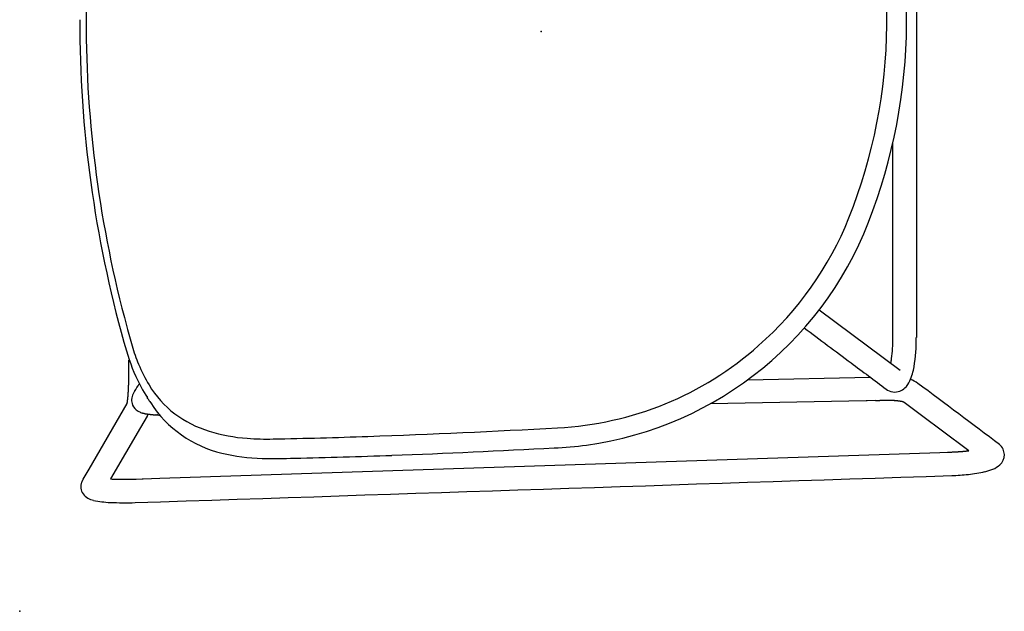
# Model space of a CAD drawing. Units: inches. Extents: x 0 to 506, y -17 to 375.
# Drawn here: x 449 to 469, y 332 to 344 of the extents above; entities that cross this region are included whole.
import ezdxf

# ---------------------------------------------------------------- set-up
doc = ezdxf.new("R2010")
doc.units = ezdxf.units.IN
doc.header["$MEASUREMENT"] = 0
doc.layers.add('SEAT', color=5, linetype='Continuous')
doc.layers.add('STRUCTURE', color=7, linetype='Continuous')

# ---------------------------------------------------------------- blocks, each defined once
blk = doc.blocks.new('xgnbr_60_0p')
at = {"layer": 'STRUCTURE'}
blk.add_point((29.94, 0), dxfattribs=at)
blk = doc.blocks.new('3AAS38H01_0P')
at = {"layer": 'SEAT'}
for p, q in [((7.669, 8.985), (-8.018, 8.465)), ((8.002, 8.996), (7.669, 8.985)), ((8.025, 8.997), (8.002, 8.996)), ((8.143, 9.001), (8.025, 8.997)), ((8.059, 7.966), (8.659, 8.997)), ((8.18, 9.002), (8.143, 9.001)), ((8.188, 9.002), (8.18, 9.002)), ((8.195, 9.002), (8.188, 9.002)), ((8.202, 9.003), (8.195, 9.002)), ((8.225, 9.003), (8.218, 9.003)), ((8.218, 9.003), (8.218, 9.003)), ((8.225, 9.003), (8.225, 9.003)), ((8.232, 9.004), (8.232, 9.004)), ((8.24, 9.004), (8.239, 9.004)), ((8.239, 9.004), (8.239, 9.004)), ((8.248, 9.004), (8.247, 9.004)), ((8.247, 9.004), (8.247, 9.004)), ((8.255, 9.004), (8.254, 9.004)), ((8.254, 9.004), (8.254, 9.004)), ((8.27, 9.004), (8.27, 9.004)), ((8.292, 9.005), (8.291, 9.005)), ((8.291, 9.005), (8.291, 9.005)), ((8.307, 9.005), (8.306, 9.005)), ((8.306, 9.005), (8.306, 9.005)), ((8.321, 9.005), (8.321, 9.005)), ((8.321, 9.005), (8.321, 9.005)), ((8.328, 9.005), (8.328, 9.005)), ((8.35, 9.006), (8.35, 9.006)), ((8.443, 9.005), (8.443, 9.005)), ((8.458, 9.005), (8.458, 9.005)), ((8.465, 9.005), (8.464, 9.005)), ((8.464, 9.005), (8.464, 9.005)), ((8.471, 9.005), (8.471, 9.005)), ((8.499, 9.004), (8.499, 9.004)), ((8.527, 9.004), (8.526, 9.004)), ((8.526, 9.004), (8.526, 9.004)), ((8.553, 9.003), (8.552, 9.003)), ((8.552, 9.003), (8.552, 9.003)), ((8.56, 9.003), (8.559, 9.003)), ((8.559, 9.003), (8.559, 9.003)), ((8.566, 9.003), (8.566, 9.003)), ((8.566, 9.003), (8.566, 9.003)), ((8.573, 9.002), (8.572, 9.002)), ((8.572, 9.002), (8.572, 9.002)), ((8.579, 9.002), (8.579, 9.002)), ((8.579, 9.002), (8.579, 9.002)), ((8.585, 9.002), (8.585, 9.002)), ((8.592, 9.001), (8.591, 9.001)), ((8.591, 9.001), (8.591, 9.001)), ((8.653, 8.998), (8.653, 8.998)), ((8.659, 8.998), (8.659, 8.998)), ((9.208, 9.001), (9.13, 8.867)), ((9.213, 9.01), (9.213, 9.01)), ((9.224, 9.03), (9.224, 9.03)), ((9.224, 9.029), (9.224, 9.029)), ((9.224, 9.029), (9.224, 9.029)), ((9.224, 9.029), (9.224, 9.029)), ((9.225, 9.032), (9.225, 9.032)), ((9.225, 9.032), (9.225, 9.032)), ((9.225, 9.031), (9.225, 9.031)), ((9.226, 9.033), (9.226, 9.033)), ((9.226, 9.033), (9.226, 9.033)), ((9.227, 9.035), (9.227, 9.035)), ((9.227, 9.035), (9.227, 9.035)), ((9.227, 9.034), (9.227, 9.034)), ((9.227, 9.034), (9.227, 9.034)), ((9.228, 9.036), (9.228, 9.036)), ((9.228, 9.036), (9.228, 9.036)), ((9.23, 9.04), (9.23, 9.04)), ((9.23, 9.04), (9.23, 9.04)), ((9.232, 9.045), (9.232, 9.045)), ((9.232, 9.045), (9.232, 9.045)), ((9.238, 9.058), (9.238, 9.058)), ((9.24, 9.062), (9.24, 9.062)), ((9.091, 8.801), (8.324, 7.482)), ((9.13, 8.867), (9.091, 8.801)), ((-8.601, 8.43), (-8.553, 8.395)), ((-8.589, 8.432), (-8.589, 8.432)), ((-8.582, 8.433), (-8.584, 8.433)), ((-8.584, 8.433), (-8.584, 8.433)), ((-8.575, 8.434), (-8.577, 8.433)), ((-8.577, 8.433), (-8.577, 8.433)), ((-8.569, 8.434), (-8.57, 8.434)), ((-8.57, 8.434), (-8.57, 8.434)), ((-8.563, 8.435), (-8.563, 8.435)), ((-8.553, 8.395), (-7.653, 7.723)), ((-8.548, 8.437), (-8.55, 8.436)), ((-8.55, 8.436), (-8.55, 8.436)), ((-8.542, 8.437), (-8.543, 8.437)), ((-8.543, 8.437), (-8.543, 8.437)), ((-8.535, 8.438), (-8.535, 8.438)), ((-8.528, 8.439), (-8.53, 8.439)), ((-8.53, 8.439), (-8.53, 8.439)), ((-8.521, 8.44), (-8.523, 8.439)), ((-8.523, 8.439), (-8.523, 8.439)), ((-8.514, 8.44), (-8.514, 8.44)), ((-8.507, 8.441), (-8.509, 8.441)), ((-8.509, 8.441), (-8.509, 8.441)), ((-8.5, 8.442), (-8.502, 8.441)), ((-8.502, 8.441), (-8.502, 8.441)), ((-8.486, 8.443), (-8.486, 8.443)), ((-8.458, 8.445), (-8.46, 8.445)), ((-8.46, 8.445), (-8.46, 8.445)), ((-8.451, 8.446), (-8.452, 8.446)), ((-8.452, 8.446), (-8.452, 8.446)), ((-8.422, 8.448), (-8.424, 8.448)), ((-8.424, 8.448), (-8.424, 8.448)), ((-8.415, 8.449), (-8.416, 8.449)), ((-8.416, 8.449), (-8.416, 8.449)), ((-8.407, 8.449), (-8.409, 8.449)), ((-8.409, 8.449), (-8.409, 8.449)), ((-8.386, 8.451), (-8.386, 8.451)), ((-8.378, 8.451), (-8.38, 8.451)), ((-8.38, 8.451), (-8.38, 8.451)), ((-8.364, 8.452), (-8.364, 8.452)), ((-8.356, 8.453), (-8.358, 8.453)), ((-8.358, 8.453), (-8.358, 8.453)), ((-8.342, 8.453), (-8.342, 8.453)), ((-8.32, 8.455), (-8.321, 8.455)), ((-8.321, 8.455), (-8.321, 8.455)), ((-8.314, 8.455), (-8.314, 8.455)), ((-8.297, 8.456), (-8.299, 8.456)), ((-8.299, 8.456), (-8.299, 8.456)), ((-8.283, 8.456), (-8.283, 8.456)), ((-8.196, 8.459), (-8.264, 8.457)), ((-8.264, 8.457), (-8.264, 8.457)), ((-8.174, 8.46), (-8.196, 8.459)), ((-8.018, 8.465), (-8.174, 8.46)), ((7.924, 7.734), (8.059, 7.966)), ((7.912, 7.714), (7.918, 7.724)), ((7.918, 7.724), (7.919, 7.725)), ((7.919, 7.725), (7.923, 7.733)), ((7.923, 7.733), (7.924, 7.734)), ((-7.653, 7.723), (-7.301, 7.46)), ((7.667, 7.713), (7.668, 7.713)), ((7.668, 7.713), (7.668, 7.713)), ((7.704, 7.711), (7.704, 7.711)), ((7.716, 7.711), (7.719, 7.711)), ((7.719, 7.711), (7.719, 7.711)), ((7.742, 7.709), (7.745, 7.709)), ((7.745, 7.709), (7.745, 7.709)), ((7.754, 7.709), (7.754, 7.709)), ((7.762, 7.708), (7.762, 7.708)), ((7.773, 7.708), (7.773, 7.708)), ((7.776, 7.707), (7.776, 7.707)), ((7.779, 7.707), (7.779, 7.707)), ((7.781, 7.707), (7.781, 7.707)), ((7.798, 7.706), (7.798, 7.706)), ((7.8, 7.706), (7.8, 7.706)), ((7.803, 7.705), (7.803, 7.705)), ((7.806, 7.705), (7.806, 7.705)), ((7.808, 7.705), (7.808, 7.705)), ((7.819, 7.704), (7.819, 7.704)), ((7.821, 7.704), (7.821, 7.704)), ((7.829, 7.703), (7.829, 7.703)), ((7.832, 7.703), (7.832, 7.703)), ((7.834, 7.703), (7.834, 7.703)), ((7.837, 7.702), (7.837, 7.702)), ((7.842, 7.702), (7.842, 7.702)), ((7.845, 7.702), (7.845, 7.702)), ((7.847, 7.701), (7.847, 7.701)), ((7.86, 7.7), (7.86, 7.7)), ((7.879, 7.698), (7.879, 7.698)), ((7.886, 7.697), (7.886, 7.697)), ((7.889, 7.697), (7.889, 7.697)), ((7.898, 7.695), (7.898, 7.695)), ((7.9, 7.695), (7.9, 7.695)), ((7.902, 7.695), (7.902, 7.695)), ((7.902, 7.695), (7.902, 7.695)), ((7.903, 7.697), (7.903, 7.697)), ((7.903, 7.697), (7.903, 7.697)), ((7.904, 7.7), (7.904, 7.7)), ((7.904, 7.699), (7.904, 7.699)), ((7.905, 7.7), (7.905, 7.7)), ((7.905, 7.694), (7.905, 7.694)), ((7.907, 7.704), (7.907, 7.705)), ((7.907, 7.705), (7.907, 7.705)), ((7.909, 7.694), (7.909, 7.694)), ((7.911, 7.712), (7.912, 7.714)), ((7.921, 7.692), (7.921, 7.692)), ((7.925, 7.691), (7.925, 7.691)), ((7.927, 7.691), (7.927, 7.691)), ((7.93, 7.691), (7.93, 7.691)), ((7.94, 7.689), (7.94, 7.689)), ((7.949, 7.687), (7.949, 7.687)), ((7.952, 7.687), (7.952, 7.687)), ((7.96, 7.685), (7.96, 7.685)), ((7.975, 7.682), (7.975, 7.682)), ((7.983, 7.68), (7.983, 7.68)), ((7.999, 7.676), (7.999, 7.676)), ((8.002, 7.676), (8.002, 7.676)), ((8.014, 7.672), (8.014, 7.672)), ((8.024, 7.669), (8.024, 7.669)), ((8.026, 7.669), (8.026, 7.669)), ((-7.301, 7.46), (-7.301, 7.46)), ((-7.297, 7.455), (-7.297, 7.455)), ((-7.296, 7.455), (-7.296, 7.455)), ((-7.296, 7.455), (-7.296, 7.455)), ((-7.295, 7.454), (-7.295, 7.454)), ((-7.295, 7.454), (-7.295, 7.454)), ((-7.295, 7.454), (-7.295, 7.454)), ((-7.295, 7.454), (-7.295, 7.454)), ((-7.294, 7.454), (-7.294, 7.454)), ((-7.294, 7.454), (-7.294, 7.454)), ((-7.293, 7.453), (-7.293, 7.453)), ((-7.293, 7.453), (-7.293, 7.453)), ((-7.292, 7.453), (-7.292, 7.453)), ((-7.292, 7.453), (-7.292, 7.453)), ((-7.292, 7.453), (-7.292, 7.453)), ((-7.291, 7.453), (-7.291, 7.453)), ((-7.291, 7.453), (-7.291, 7.453)), ((-7.289, 7.452), (-7.289, 7.452)), ((-7.288, 7.452), (-7.288, 7.452)), ((-7.288, 7.452), (-7.288, 7.452)), ((-7.287, 7.451), (-7.287, 7.451)), ((-7.287, 7.451), (-7.287, 7.451)), ((-7.284, 7.451), (-7.284, 7.451)), ((-7.283, 7.45), (-7.283, 7.45)), ((-7.28, 7.449), (-7.28, 7.449)), ((-7.278, 7.449), (-7.278, 7.449)), ((-7.273, 7.447), (-7.273, 7.447)), ((-7.273, 7.447), (-7.273, 7.447)), ((-7.269, 7.446), (-7.269, 7.446)), ((-7.269, 7.446), (-7.269, 7.446)), ((-7.266, 7.446), (-7.266, 7.446)), ((-7.266, 7.446), (-7.266, 7.446)), ((-7.263, 7.445), (-7.263, 7.445)), ((-7.26, 7.444), (-7.26, 7.444)), ((-7.26, 7.444), (-7.26, 7.444)), ((-7.257, 7.444), (-7.257, 7.444)), ((-7.254, 7.443), (-7.254, 7.443)), ((-7.254, 7.443), (-7.254, 7.443)), ((-7.252, 7.443), (-7.252, 7.443)), ((-7.252, 7.443), (-7.252, 7.443)), ((-7.247, 7.442), (-7.247, 7.442)), ((-7.247, 7.442), (-7.247, 7.442)), ((-7.244, 7.441), (-7.244, 7.441)), ((-7.24, 7.44), (-7.24, 7.44)), ((-7.24, 7.44), (-7.24, 7.44)), ((-7.236, 7.44), (-7.236, 7.44)), ((-7.236, 7.44), (-7.236, 7.44)), ((-7.229, 7.438), (-7.229, 7.438)), ((-7.227, 7.438), (-7.227, 7.438)), ((-7.225, 7.438), (-7.225, 7.438)), ((-7.223, 7.437), (-7.223, 7.437)), ((-7.221, 7.437), (-7.221, 7.437)), ((-7.219, 7.437), (-7.219, 7.437)), ((-7.216, 7.436), (-7.216, 7.436)), ((-7.214, 7.436), (-7.214, 7.436)), ((-7.212, 7.436), (-7.212, 7.436)), ((-7.204, 7.434), (-7.204, 7.434)), ((-7.199, 7.434), (-7.199, 7.434)), ((-7.188, 7.432), (-7.188, 7.432)), ((-7.173, 7.43), (-7.173, 7.43)), ((-7.159, 7.429), (-7.159, 7.429)), ((-7.156, 7.428), (-7.156, 7.428)), ((-7.151, 7.428), (-7.151, 7.428)), ((-7.148, 7.428), (-7.148, 7.428)), ((-7.146, 7.427), (-7.146, 7.427)), ((-7.143, 7.427), (-7.143, 7.427)), ((-7.14, 7.427), (-7.14, 7.427)), ((-7.138, 7.427), (-7.138, 7.427)), ((-7.132, 7.426), (-7.132, 7.426)), ((-7.13, 7.426), (-7.13, 7.426)), ((-7.127, 7.426), (-7.127, 7.426)), ((-7.124, 7.425), (-7.124, 7.425)), ((-7.121, 7.425), (-7.121, 7.425)), ((-7.116, 7.425), (-7.116, 7.425)), ((-7.113, 7.425), (-7.113, 7.425)), ((-7.11, 7.424), (-7.11, 7.424)), ((-7.107, 7.424), (-7.107, 7.424)), ((-7.105, 7.424), (-7.105, 7.424)), ((-7.099, 7.424), (-7.099, 7.424)), ((-7.096, 7.423), (-7.096, 7.423)), ((-7.093, 7.423), (-7.093, 7.423)), ((-7.09, 7.423), (-7.09, 7.423)), ((-7.088, 7.423), (-7.088, 7.423)), ((-7.085, 7.423), (-7.085, 7.423)), ((-7.079, 7.422), (-7.079, 7.422)), ((-7.076, 7.422), (-7.076, 7.422)), ((-7.073, 7.422), (-7.073, 7.422)), ((-7.07, 7.422), (-7.07, 7.422)), ((-7.067, 7.422), (-7.067, 7.422)), ((-7.064, 7.421), (-7.064, 7.421)), ((-7.058, 7.421), (-7.058, 7.421)), ((-7.055, 7.421), (-7.055, 7.421)), ((-7.052, 7.421), (-7.052, 7.421)), ((-7.049, 7.421), (-7.049, 7.421)), ((-7.046, 7.421), (-7.046, 7.421)), ((-7.039, 7.42), (-7.039, 7.42)), ((-7.036, 7.42), (-7.036, 7.42)), ((-7.033, 7.42), (-7.033, 7.42)), ((-7.03, 7.42), (-7.03, 7.42)), ((-7.027, 7.42), (-7.027, 7.42)), ((-7.021, 7.42), (-7.021, 7.42)), ((-7.017, 7.42), (-7.017, 7.42)), ((-7.011, 7.419), (-7.011, 7.419)), ((-7.008, 7.419), (-7.008, 7.419)), ((-6.998, 7.419), (-6.998, 7.419)), ((-6.992, 7.419), (-6.992, 7.419)), ((-6.989, 7.419), (-6.989, 7.419)), ((-6.985, 7.419), (-6.985, 7.419)), ((-6.982, 7.419), (-6.982, 7.419)), ((-6.979, 7.419), (-6.979, 7.419)), ((-6.972, 7.418), (-6.972, 7.418)), ((-6.969, 7.418), (-6.969, 7.418)), ((-6.966, 7.418), (-6.966, 7.418)), ((-6.962, 7.418), (-6.962, 7.418)), ((-6.959, 7.418), (-6.959, 7.418)), ((-6.956, 7.418), (-6.956, 7.418)), ((-6.949, 7.418), (-6.949, 7.418)), ((-6.946, 7.418), (-6.946, 7.418)), ((-6.942, 7.418), (-6.942, 7.418)), ((-6.939, 7.418), (-6.939, 7.418)), ((-6.935, 7.418), (-6.935, 7.418)), ((-6.932, 7.418), (-6.932, 7.418)), ((-6.929, 7.418), (-6.929, 7.418)), ((-6.915, 7.418), (-6.915, 7.418)), ((-6.911, 7.418), (-6.911, 7.418)), ((-6.898, 7.418), (-6.894, 7.418)), ((-6.894, 7.418), (-6.891, 7.418)), ((-6.891, 7.418), (-6.887, 7.418)), ((-6.887, 7.418), (-6.884, 7.418)), ((-6.884, 7.418), (-6.884, 7.418)), ((-6.856, 7.419), (-6.856, 7.419)), ((-6.842, 7.419), (-6.842, 7.419)), ((-6.823, 7.42), (-6.813, 7.42)), ((-6.813, 7.42), (-6.813, 7.42)), ((-6.728, 7.422), (-6.557, 7.425)), ((-6.557, 7.425), (-6.539, 7.425)), ((-6.539, 7.425), (-3.405, 7.49)), ((7.918, 7.363), (7.918, 7.363)), ((8.306, 7.332), (8.306, 7.329)), ((8.306, 7.329), (8.306, 7.329)), ((8.31, 7.371), (8.31, 7.371)), ((8.312, 7.39), (8.311, 7.389)), ((8.311, 7.389), (8.311, 7.389)), ((8.311, 7.386), (8.311, 7.384)), ((8.311, 7.384), (8.311, 7.384)), ((8.311, 7.382), (8.311, 7.38)), ((8.311, 7.38), (8.311, 7.38)), ((8.312, 7.399), (8.312, 7.397)), ((8.312, 7.397), (8.312, 7.397)), ((8.312, 7.395), (8.312, 7.393)), ((8.312, 7.393), (8.312, 7.393)), ((8.313, 7.407), (8.313, 7.406)), ((8.313, 7.406), (8.313, 7.406)), ((8.313, 7.403), (8.313, 7.402)), ((8.313, 7.402), (8.313, 7.402)), ((8.314, 7.415), (8.314, 7.414)), ((8.314, 7.414), (8.314, 7.414)), ((8.314, 7.411), (8.314, 7.41)), ((8.314, 7.41), (8.314, 7.41)), ((8.316, 7.426), (8.315, 7.425)), ((8.315, 7.425), (8.315, 7.425)), ((8.315, 7.423), (8.315, 7.421)), ((8.315, 7.421), (8.315, 7.421)), ((8.315, 7.419), (8.315, 7.418)), ((8.315, 7.418), (8.315, 7.418)), ((8.316, 7.43), (8.316, 7.429)), ((8.316, 7.429), (8.316, 7.429)), ((8.317, 7.44), (8.317, 7.439)), ((8.317, 7.439), (8.317, 7.439)), ((8.317, 7.437), (8.317, 7.436)), ((8.317, 7.436), (8.317, 7.436)), ((8.318, 7.447), (8.318, 7.447)), ((8.318, 7.446), (8.318, 7.446)), ((8.318, 7.444), (8.318, 7.444)), ((8.318, 7.443), (8.318, 7.443)), ((8.319, 7.453), (8.319, 7.453)), ((8.319, 7.452), (8.319, 7.452)), ((8.319, 7.45), (8.319, 7.45)), ((8.319, 7.449), (8.319, 7.449)), ((8.32, 7.461), (8.32, 7.461)), ((8.32, 7.459), (8.32, 7.459)), ((8.32, 7.458), (8.32, 7.458)), ((8.32, 7.456), (8.32, 7.456)), ((8.32, 7.455), (8.32, 7.455)), ((8.321, 7.467), (8.321, 7.467)), ((8.321, 7.466), (8.321, 7.466)), ((8.321, 7.464), (8.321, 7.464)), ((8.321, 7.464), (8.321, 7.464)), ((8.321, 7.462), (8.321, 7.462)), ((8.322, 7.472), (8.322, 7.472)), ((8.322, 7.471), (8.322, 7.471)), ((8.322, 7.47), (8.322, 7.47)), ((8.322, 7.469), (8.322, 7.469)), ((8.323, 7.478), (8.323, 7.478)), ((8.323, 7.478), (8.323, 7.478)), ((8.323, 7.476), (8.323, 7.476)), ((8.323, 7.476), (8.323, 7.476)), ((8.323, 7.474), (8.323, 7.474)), ((8.323, 7.473), (8.323, 7.473)), ((8.324, 7.483), (8.324, 7.483)), ((8.324, 7.483), (8.324, 7.483)), ((8.324, 7.482), (8.324, 7.482)), ((8.324, 7.48), (8.324, 7.48)), ((8.324, 7.48), (8.324, 7.48)), ((8.325, 7.488), (8.325, 7.488)), ((8.325, 7.488), (8.325, 7.488)), ((8.325, 7.487), (8.325, 7.487)), ((8.325, 7.486), (8.325, 7.486)), ((8.325, 7.485), (8.325, 7.485)), ((8.326, 7.493), (8.326, 7.493)), ((8.326, 7.492), (8.326, 7.492)), ((8.326, 7.492), (8.326, 7.492)), ((8.326, 7.492), (8.326, 7.492)), ((8.326, 7.491), (8.326, 7.491)), ((8.326, 7.491), (8.326, 7.491)), ((8.326, 7.491), (8.326, 7.491)), ((8.326, 7.491), (8.326, 7.491)), ((8.326, 7.49), (8.326, 7.49)), ((8.326, 7.49), (8.326, 7.49)), ((8.326, 7.49), (8.326, 7.49)), ((8.326, 7.49), (8.326, 7.49)), ((8.326, 7.489), (8.326, 7.489)), ((8.327, 7.493), (8.327, 7.493)), ((8.295, 7.139), (8.294, 7.135)), ((8.294, 7.135), (8.294, 7.132)), ((8.294, 7.132), (8.294, 7.125)), ((8.295, 7.158), (8.295, 7.154)), ((8.295, 7.154), (8.295, 7.152)), ((8.295, 7.152), (8.295, 7.148)), ((8.295, 7.148), (8.295, 7.145)), ((8.295, 7.145), (8.295, 7.141)), ((8.295, 7.141), (8.295, 7.139)), ((8.297, 7.184), (8.296, 7.18)), ((8.296, 7.18), (8.296, 7.18)), ((8.296, 7.171), (8.296, 7.171)), ((8.298, 7.202), (8.297, 7.198)), ((8.297, 7.198), (8.297, 7.196)), ((8.297, 7.196), (8.297, 7.196)), ((8.298, 7.214), (8.298, 7.211)), ((8.298, 7.211), (8.298, 7.208)), ((8.298, 7.208), (8.298, 7.205)), ((8.298, 7.205), (8.298, 7.202)), ((8.3, 7.239), (8.299, 7.235)), ((8.299, 7.235), (8.299, 7.233)), ((8.299, 7.233), (8.299, 7.233)), ((8.301, 7.256), (8.3, 7.252)), ((8.3, 7.252), (8.3, 7.25)), ((8.3, 7.25), (8.3, 7.25)), ((8.3, 7.244), (8.3, 7.241)), ((8.3, 7.241), (8.3, 7.239)), ((8.302, 7.27), (8.301, 7.268)), ((8.301, 7.268), (8.301, 7.264)), ((8.301, 7.264), (8.301, 7.262)), ((8.301, 7.262), (8.301, 7.258)), ((8.301, 7.258), (8.301, 7.256)), ((8.302, 7.279), (8.302, 7.279)), ((8.302, 7.273), (8.302, 7.27)), ((8.304, 7.297), (8.303, 7.295)), ((8.303, 7.295), (8.303, 7.292)), ((8.303, 7.292), (8.303, 7.29)), ((8.303, 7.29), (8.303, 7.286)), ((8.303, 7.286), (8.303, 7.284)), ((8.303, 7.284), (8.303, 7.284)), ((8.304, 7.306), (8.304, 7.303)), ((8.304, 7.303), (8.304, 7.301)), ((8.304, 7.301), (8.304, 7.297)), ((-4.162, 7.002), (-6.62, 6.951)), ((8.289, 6.959), (8.289, 6.959)), ((8.289, 6.947), (8.289, 6.947)), ((8.29, 7.012), (8.29, 7.009)), ((8.29, 7.009), (8.29, 7.009)), ((8.29, 6.988), (8.29, 6.983)), ((8.29, 6.983), (8.29, 6.983)), ((8.291, 7.04), (8.291, 7.037)), ((8.291, 7.037), (8.291, 7.033)), ((8.291, 7.033), (8.291, 7.03)), ((8.291, 7.03), (8.291, 7.026)), ((8.291, 7.026), (8.291, 7.026)), ((8.293, 7.085), (8.292, 7.081)), ((8.292, 7.081), (8.292, 7.081)), ((8.292, 7.072), (8.292, 7.072)), ((8.293, 7.106), (8.293, 7.106)), ((8.293, 7.092), (8.293, 7.088)), ((8.293, 7.088), (8.293, 7.085)), ((8.294, 7.125), (8.294, 7.121)), ((8.294, 7.121), (8.294, 7.119)), ((8.294, 7.119), (8.294, 7.115)), ((8.294, 7.115), (8.294, 7.115)), ((-5.593, 5.595), (-7.223, 6.812)), ((8.287, 6.845), (8.287, 6.842)), ((8.287, 6.842), (8.287, 6.838)), ((8.287, 6.838), (8.287, 6.835)), ((8.287, 6.835), (8.287, 6.83)), ((8.287, 6.83), (8.287, 6.827)), ((8.287, 6.827), (8.287, 6.827)), ((8.287, 6.82), (8.287, 6.816)), ((8.287, 6.816), (8.287, 6.813)), ((8.287, 6.813), (8.287, 6.808)), ((8.287, 6.808), (8.287, 6.805)), ((8.287, 6.805), (8.287, 6.805)), ((8.287, 6.786), (8.287, 6.775)), ((8.287, 6.775), (8.287, 6.771)), ((8.287, 6.771), (8.287, 6.761)), ((8.287, 6.761), (8.287, 6.756)), ((8.287, 6.756), (8.287, 6.746)), ((8.287, 6.746), (8.287, 6.742)), ((8.287, 6.742), (8.287, 6.731)), ((8.288, 6.919), (8.288, 6.911)), ((8.288, 6.911), (8.288, 6.908)), ((8.288, 6.908), (8.288, 6.908)), ((8.288, 6.897), (8.288, 6.894)), ((8.288, 6.894), (8.288, 6.886)), ((8.288, 6.886), (8.288, 6.882)), ((8.288, 6.882), (8.288, 6.882)), ((8.288, 6.867), (8.288, 6.864)), ((8.288, 6.864), (8.288, 6.86)), ((8.288, 6.86), (8.288, 6.86)), ((-7.05, 6.578), (-7.051, 6.577)), ((-7.049, 6.589), (-7.049, 6.589)), ((-7.044, 6.621), (-7.044, 6.621)), ((-7.043, 6.625), (-7.043, 6.625)), ((-7.042, 6.632), (-7.042, 6.632)), ((-7.041, 6.638), (-7.041, 6.636)), ((-7.041, 6.636), (-7.041, 6.636)), ((-7.04, 6.644), (-7.04, 6.642)), ((-7.04, 6.642), (-7.04, 6.642)), ((-7.039, 6.649), (-7.039, 6.648)), ((-7.039, 6.648), (-7.039, 6.648)), ((-7.036, 6.666), (-7.036, 6.664)), ((-7.036, 6.664), (-7.036, 6.664)), ((-7.035, 6.671), (-7.035, 6.67)), ((-7.035, 6.67), (-7.035, 6.67)), ((8.287, 6.731), (8.287, 6.727)), ((8.287, 6.727), (8.287, 6.716)), ((8.287, 6.716), (8.287, 6.682)), ((8.287, 6.682), (8.287, 6.671)), ((8.287, 6.671), (8.287, 6.61)), ((8.33, 5.942), (8.33, 5.942)), ((9.151, -0.238), (9.151, -0.238))]:
    blk.add_line(p, q, dxfattribs=at)
for centre, radius, start, end in [((81549.22, -2460809.826), 2462169.891, 91.897843382, 91.898225797), ((8.379, 4.103), 5.375, 86.9332, 92.2957), ((8.587, 7.532), 1.941, 77.7591, 87.6598), ((8.936, 9.086), 0.348, 38.2054, 79.6513), ((9.004, 9.154), 0.253, 338.6832, 35.6181), ((-8.127, 4.552), 4.38, 91.7452, 96.1321), ((8.644, -5.06), 14.069, 91.737, 91.8), ((8.386, 3.556), 5.449, 91.6142, 91.6838), ((8.355, 4.625), 4.38, 91.5164, 91.6135), ((8.363, 4.312), 4.693, 91.423, 91.504), ((8.381, 3.59), 5.416, 91.3437, 91.4142), ((8.397, 2.933), 6.073, 91.1978, 91.3371), ((8.395, 3.037), 5.969, 90.9923, 91.1983), ((8.39, 3.299), 5.707, 90.8444, 90.9851), ((8.389, 3.387), 5.619, 90.6948, 90.837), ((8.388, 3.411), 5.594, 90.6197, 90.687), ((8.388, 3.426), 5.58, 90.3948, 90.6197), ((8.387, 3.671), 5.334, 89.3999, 90.4017), ((8.39, 4.009), 4.996, 89.2221, 89.3915), ((8.391, 4.088), 4.918, 89.1488, 89.2218), ((8.392, 4.145), 4.861, 89.0667, 89.1403), ((8.394, 4.29), 4.716, 88.724, 89.0681), ((8.399, 4.478), 4.528, 88.389, 88.7236), ((8.404, 4.682), 4.324, 88.0361, 88.3799), ((8.409, 4.836), 4.17, 87.9443, 88.0246), ((8.412, 4.896), 4.11, 87.853, 87.934), ((8.415, 4.977), 4.028, 87.7604, 87.8425), ((8.418, 5.056), 3.95, 87.6665, 87.7496), ((8.421, 5.143), 3.863, 87.571, 87.6554), ((8.424, 5.213), 3.792, 87.4742, 87.5711), ((8.44, 5.56), 3.445, 86.4586, 87.4763), ((8.458, 5.846), 3.158, 86.3364, 86.4458), ((1.698, 13.342), 8.674, 329.9666, 330.0375), ((2.935, 12.63), 7.247, 330.0345, 330.2033), ((8.974, 9.171), 0.287, 330.479, 330.6684), ((8.957, 9.181), 0.308, 330.3602, 330.478), ((8.929, 9.197), 0.34, 330.2586, 330.3594), ((8.993, 9.161), 0.266, 330.9645, 331.2928), ((8.996, 9.159), 0.263, 330.9027, 330.9661), ((8.983, 9.166), 0.277, 330.67, 330.9022), ((8.995, 9.16), 0.263, 331.3125, 331.5543), ((9.001, 9.156), 0.257, 331.8447, 332.1035), ((8.998, 9.158), 0.26, 331.5738, 331.8243), ((9.004, 9.155), 0.253, 332.1222, 332.9691), ((9.007, 9.153), 0.25, 332.99, 334.3733), ((9.01, 9.152), 0.247, 334.3949, 337.6978), ((9.01, 9.152), 0.246, 337.7016, 338.5619), ((-9.046, 8.513), 0.272, 132.027, 229.4523), ((-8.924, 8.38), 0.452, 110.9903, 132.2522), ((-8.675, 7.766), 1.115, 103.0369, 111.6561), ((-8.32, 6.211), 2.709, 95.8418, 102.934), ((11.223, -207.28), 215.96, 92.18239, 93.04861), ((7.106, -100.523), 109.124, 91.12861, 92.15717), ((5.439, -9.168), 17.755, 89.4489, 91.5561), ((5.544, 4.933), 3.653, 76.1561, 88.958), ((-8.221, 5.455), 3, 97.0303, 97.2725), ((-8.21, 5.362), 3.093, 96.9374, 97.0312), ((-8.203, 5.306), 3.15, 96.8156, 96.9081), ((-8.197, 5.257), 3.199, 96.6949, 96.7864), ((-8.196, 5.243), 3.213, 96.5743, 96.6659), ((-8.196, 5.25), 3.206, 96.3316, 96.5746), ((-8.197, 5.255), 3.201, 96.2085, 96.3017), ((-8.184, 5.135), 3.321, 96.0586, 96.178), ((-8.17, 4.998), 3.459, 95.9739, 96.0585), ((-8.152, 4.826), 3.632, 95.8644, 95.9453), ((-8.161, 4.922), 3.536, 95.7243, 95.8361), ((-8.182, 5.125), 3.332, 95.6324, 95.7245), ((-8.181, 5.114), 3.343, 95.5124, 95.6054), ((-8.149, 4.782), 3.676, 95.2624, 95.4835), ((-8.152, 4.815), 3.644, 94.8474, 95.2664), ((-8.141, 4.692), 3.767, 94.7383, 94.8204), ((-8.135, 4.622), 3.837, 94.3084, 94.712), ((-8.131, 4.566), 3.893, 94.2016, 94.2822), ((-8.129, 4.54), 3.919, 94.0953, 94.1757), ((-8.125, 4.481), 3.978, 93.7544, 94.0693), ((-8.125, 4.474), 3.986, 93.6753, 93.7548), ((-8.123, 4.454), 4.006, 93.4385, 93.6489), ((-8.116, 4.33), 4.13, 93.3635, 93.4393), ((-8.118, 4.375), 4.084, 93.1323, 93.3381), ((-8.116, 4.325), 4.135, 92.8484, 93.1301), ((-8.117, 4.348), 4.112, 92.7468, 92.824), ((-8.122, 4.45), 4.01, 92.5351, 92.7466), ((-8.078, 3.458), 5.002, 92.3404, 92.509), ((-8.189, 6.174), 2.284, 91.8805, 92.3503), ((0.065, 1.247), 7.139, 97.8702, 160.7572), ((0.129, 0.049), 8.335, 92.6956, 97.1841), ((5.883, 6.204), 2.338, 32.7524, 76.7806), ((311.157, 435.131), 533.688, 233.10764, 233.32818), ((11.186, -205.394), 213.676, 92.06652, 93.08996), ((7.883, -118.58), 126.799, 91.12734, 91.98966), ((5.506, 2.911), 5.285, 85.632, 91.2716), ((5.672, 4.787), 3.402, 72.8725, 86.0166), ((0.011, 1.359), 6.621, 92.9691, 131.504), ((6.012, 5.874), 2.263, 53.2306, 72.9892), ((6.086, 6.017), 2.104, 31.2662, 52.5181), ((7.551, 4.208), 3.507, 87.505, 88.1005), ((7.562, 4.459), 3.255, 87.2912, 87.5003), ((7.574, 4.703), 3.011, 86.7955, 87.2388), ((7.582, 4.852), 2.862, 86.5648, 86.7384), ((7.588, 4.947), 2.767, 86.3913, 86.5646), ((7.596, 5.081), 2.632, 86.1483, 86.3919), ((7.599, 5.127), 2.587, 86.0835, 86.1462), ((7.607, 5.243), 2.47, 86.0203, 86.0828), ((7.609, 5.272), 2.441, 85.9543, 86.0208), ((7.614, 5.334), 2.379, 85.5613, 85.9561), ((7.62, 5.411), 2.301, 85.4979, 85.5603), ((7.618, 5.386), 2.326, 85.4272, 85.4979), ((7.621, 5.432), 2.281, 85.3648, 85.427), ((7.624, 5.459), 2.253, 85.2922, 85.365), ((7.63, 5.543), 2.17, 85.0155, 85.2938), ((7.642, 5.671), 2.041, 84.9445, 85.0144), ((7.646, 5.717), 1.994, 84.719, 84.946), ((7.651, 5.779), 1.932, 84.6437, 84.7183), ((7.653, 5.794), 1.918, 84.5647, 84.6437), ((7.655, 5.819), 1.892, 84.4888, 84.5646), ((7.658, 5.851), 1.86, 84.3324, 84.4892), ((7.656, 5.833), 1.878, 84.2512, 84.3315), ((7.662, 5.891), 1.82, 84.1746, 84.2508), ((7.668, 5.945), 1.765, 83.7665, 84.177), ((7.687, 6.122), 1.587, 83.0651, 83.772), ((7.703, 6.252), 1.457, 82.7809, 83.0577), ((7.708, 6.295), 1.413, 82.6761, 82.7801), ((7.714, 6.335), 1.373, 82.2816, 82.6769), ((7.722, 6.401), 1.306, 82.1876, 82.2801), ((7.716, 6.354), 1.354, 82.125, 82.187), ((8.214, 7.522), 0.357, 150.7187, 151.1226), ((7.725, 6.421), 1.286, 81.9825, 82.1244), ((8.239, 7.509), 0.385, 150.4154, 150.7015), ((8.27, 7.491), 0.421, 150.2589, 150.4162), ((8.301, 7.473), 0.456, 150.1732, 150.2596), ((8.868, 7.146), 1.112, 149.8895, 150.1127), ((7.73, 6.451), 1.255, 81.7722, 81.9834), ((11.216, 5.785), 3.825, 149.7569, 149.8703), ((7.741, 6.529), 1.177, 81.2054, 81.7758), ((7.751, 6.594), 1.111, 80.9683, 81.2019), ((7.754, 6.612), 1.093, 80.8626, 80.9677), ((7.758, 6.639), 1.066, 80.7287, 80.8628), ((7.765, 6.682), 1.022, 80.1213, 80.7326), ((7.778, 6.757), 0.946, 79.5867, 80.1202), ((7.784, 6.791), 0.911, 79.4318, 79.5827), ((7.792, 6.834), 0.868, 78.8584, 79.4334), ((7.807, 6.906), 0.795, 77.8007, 78.8643), ((7.823, 6.981), 0.717, 77.1133, 77.7915), ((7.838, 7.047), 0.65, 75.6379, 77.1286), ((7.856, 7.117), 0.578, 75.3739, 75.6303), ((7.859, 7.127), 0.567, 74.1041, 75.3897), ((7.873, 7.179), 0.513, 72.9634, 74.0989), ((7.88, 7.202), 0.489, 72.6408, 72.9595), ((7.884, 7.213), 0.477, 71.603, 72.6413), ((7.922, 7.319), 0.365, 59.7306, 71.9694), ((7.972, 7.404), 0.266, 23.9365, 59.9226), ((-1.321, 15.545), 10.056, 233.5126, 233.5771), ((-7.284, 7.484), 0.032, 246.3565, 247.8384), ((-7.276, 7.503), 0.0523, 247.7164, 248.2233), ((-7.274, 7.51), 0.0597, 248.2173, 248.51), ((-7.271, 7.517), 0.0674, 248.5117, 248.876), ((-7.268, 7.524), 0.0743, 248.8747, 249.1611), ((-7.264, 7.534), 0.0855, 249.1977, 249.4762), ((-7.258, 7.552), 0.104, 249.5235, 250.2461), ((-7.251, 7.571), 0.125, 250.2673, 250.6707), ((-7.248, 7.58), 0.135, 250.7, 250.8265), ((-7.246, 7.584), 0.139, 250.8264, 250.9532), ((-7.242, 7.597), 0.153, 250.9946, 251.7997), ((-7.234, 7.621), 0.178, 251.7934, 252.3283), ((-7.228, 7.639), 0.197, 252.352, 252.5838), ((-7.22, 7.666), 0.224, 252.62, 253.3374), ((-7.212, 7.69), 0.25, 253.3288, 253.5902), ((-7.206, 7.712), 0.273, 253.5963, 254.2897), ((-7.2, 7.735), 0.296, 254.286, 254.7162), ((-7.19, 7.768), 0.331, 254.7254, 255.5942), ((-7.175, 7.829), 0.394, 255.6072, 256.1916), ((-7.164, 7.873), 0.439, 256.2015, 256.5655), ((-7.158, 7.898), 0.465, 256.5813, 256.9347), ((-7.158, 7.899), 0.465, 256.934, 257.3098), ((-7.153, 7.919), 0.487, 257.3298, 257.6818), ((-7.145, 7.955), 0.523, 257.6832, 258.0412), ((-7.136, 8), 0.569, 258.0527, 258.2094), ((-7.123, 8.061), 0.631, 258.2256, 258.6913), ((-7.115, 8.102), 0.673, 258.698, 258.9948), ((-7.116, 8.095), 0.666, 258.9938, 259.3068), ((-7.115, 8.103), 0.674, 259.3218, 259.6214), ((-7.103, 8.166), 0.738, 259.6446, 260.2449), ((-7.092, 8.233), 0.807, 260.2363, 260.3647), ((-7.086, 8.265), 0.839, 260.3654, 260.5158), ((-7.084, 8.281), 0.855, 260.5153, 260.6412), ((-7.079, 8.309), 0.883, 260.6417, 260.786), ((-7.077, 8.323), 0.898, 260.7856, 260.9095), ((-7.073, 8.347), 0.922, 260.9098, 261.0494), ((-7.071, 8.359), 0.935, 261.0491, 261.1714), ((-7.068, 8.378), 0.954, 261.1716, 261.308), ((-7.064, 8.408), 0.984, 261.3097, 261.819), ((-7.058, 8.445), 1.021, 261.818, 262.0694), ((-7.046, 8.534), 1.111, 262.0747, 262.6627), ((-7.03, 8.654), 1.232, 262.6619, 263.3324), ((-7.016, 8.775), 1.354, 263.3341, 263.9692), ((-7.006, 8.868), 1.447, 263.9628, 264.0707), ((-7.004, 8.894), 1.473, 264.0705, 264.2713), ((-7.003, 8.899), 1.478, 264.2713, 264.3657), ((-7.003, 8.899), 1.479, 264.3659, 264.4732), ((-7.001, 8.924), 1.504, 264.4729, 264.5677), ((-7, 8.931), 1.511, 264.568, 264.6729), ((-6.996, 8.975), 1.555, 264.6724, 264.7669), ((-6.989, 9.048), 1.628, 264.7689, 264.9589), ((-6.981, 9.137), 1.717, 264.9588, 265.0504), ((-6.98, 9.156), 1.737, 265.0504, 265.1395), ((-6.978, 9.182), 1.763, 265.1388, 265.2291), ((-6.975, 9.21), 1.79, 265.2295, 265.3159), ((-6.979, 9.17), 1.75, 265.3148, 265.495), ((-6.98, 9.155), 1.735, 265.4947, 265.5916), ((-6.981, 9.136), 1.717, 265.5921, 265.6798), ((-6.98, 9.15), 1.731, 265.6797, 265.7782), ((-6.977, 9.19), 1.77, 265.7782, 265.8644), ((-6.971, 9.272), 1.852, 265.866, 266.0433), ((-6.962, 9.399), 1.98, 266.0435, 266.1282), ((-6.96, 9.441), 2.022, 266.1277, 266.209), ((-6.955, 9.514), 2.096, 266.2095, 266.2889), ((-6.954, 9.526), 2.108, 266.2894, 266.3687), ((-6.955, 9.517), 2.098, 266.3683, 266.4485), ((-6.955, 9.505), 2.087, 266.4487, 266.6114), ((-6.96, 9.419), 2, 266.6125, 266.6934), ((-6.96, 9.433), 2.014, 266.693, 266.7817), ((-6.96, 9.427), 2.009, 266.7821, 266.8619), ((-6.958, 9.46), 2.041, 266.8618, 266.9505), ((-6.955, 9.524), 2.105, 266.9505, 267.0277), ((-6.949, 9.645), 2.226, 267.0292, 267.1858), ((-6.943, 9.753), 2.335, 267.1858, 267.2618), ((-6.943, 9.767), 2.348, 267.2615, 267.3354), ((-6.941, 9.809), 2.391, 267.3358, 267.4096), ((-6.942, 9.783), 2.365, 267.4095, 267.4839), ((-6.943, 9.748), 2.33, 267.4829, 267.6343), ((-6.943, 9.746), 2.328, 267.6344, 267.7122), ((-6.944, 9.742), 2.323, 267.7127, 267.7873), ((-6.942, 9.788), 2.37, 267.7871, 267.8651), ((-6.941, 9.809), 2.391, 267.8653, 267.9375), ((-6.938, 9.901), 2.483, 267.9379, 268.0832), ((-6.935, 9.985), 2.567, 268.083, 268.1565), ((-6.935, 9.969), 2.55, 268.1562, 268.2988), ((-6.935, 9.98), 2.562, 268.2987, 268.3683), ((-6.935, 9.985), 2.566, 268.3687, 268.5848), ((-6.933, 10.078), 2.66, 268.5848, 268.7241), ((-6.931, 10.167), 2.749, 268.7233, 268.7918), ((-6.93, 10.219), 2.801, 268.7914, 268.8576), ((-6.929, 10.253), 2.835, 268.8578, 268.9244), ((-6.929, 10.234), 2.816, 268.9241, 268.9909), ((-6.929, 10.232), 2.814, 268.991, 269.1257), ((-6.93, 10.15), 2.732, 269.1264, 269.1936), ((-6.93, 10.199), 2.781, 269.1937, 269.2642), ((-6.93, 10.169), 2.75, 269.2645, 269.3314), ((-6.93, 10.198), 2.78, 269.3314, 269.402), ((-6.929, 10.279), 2.861, 269.4018, 269.4672), ((-6.928, 10.393), 2.975, 269.4682, 269.598), ((-6.927, 10.502), 3.084, 269.598, 269.6602), ((-6.927, 10.536), 3.117, 269.66, 269.7227), ((-6.927, 10.592), 3.174, 269.7229, 269.7831), ((-6.927, 10.605), 3.186, 269.7833, 269.8451), ((-6.927, 10.591), 3.173, 269.8448, 269.9055), ((-6.927, 10.559), 3.141, 269.9056, 269.968), ((-6.927, 10.293), 2.875, 269.9647, 270.2356), ((-6.926, 10.108), 2.69, 270.2373, 270.3129), ((-6.927, 10.229), 2.811, 270.3178, 270.5995), ((-6.97, 13.482), 6.064, 270.8119, 271.0757), ((-7.033, 16.951), 9.533, 271.0662, 271.1508), ((-7.146, 22.578), 15.162, 271.1513, 271.2219), ((-5.595, -48.005), 55.438, 91.1707, 91.2589), ((4.717, 5.388), 3.76, 33.399, 33.6009), ((6.04, 6.258), 2.178, 32.4111, 33.4569), ((12.74, 10.528), 5.767, 212.547, 213.2807), ((5.23, 5.621), 3.203, 24.2395, 32.9409), ((7.986, 7.412), 0.251, 329.9864, 23.4993), ((11.907, 7.037), 3.613, 175.369, 175.7321), ((11.213, 7.095), 2.916, 174.5508, 175.3242), ((10.765, 7.137), 2.466, 174.3349, 174.5349), ((10.54, 7.159), 2.241, 174.1129, 174.1849), ((10.629, 7.15), 2.33, 174.2248, 174.295), ((10.281, 7.186), 1.98, 173.7602, 173.838), ((10.366, 7.177), 2.066, 173.8808, 173.9565), ((10.449, 7.168), 2.149, 173.9983, 174.0722), ((10.117, 7.205), 1.815, 173.5093, 173.5915), ((10.2, 7.195), 1.898, 173.6365, 173.7163), ((9.957, 7.223), 1.654, 173.2442, 173.3312), ((10.038, 7.214), 1.735, 173.3787, 173.4631), ((9.803, 7.241), 1.499, 172.9631, 173.0555), ((9.881, 7.232), 1.577, 173.1057, 173.1953), ((9.619, 7.265), 1.313, 172.5089, 172.7643), ((9.73, 7.251), 1.425, 172.816, 172.9113), ((9.463, 7.285), 1.156, 172.1803, 172.2881), ((9.522, 7.277), 1.215, 172.3461, 172.4511), ((9.338, 7.303), 1.03, 171.8323, 171.9477), ((9.367, 7.299), 1.059, 171.9474, 172.0087), ((9.398, 7.294), 1.09, 172.009, 172.1207), ((9.418, 7.292), 1.11, 172.1202, 172.1802), ((9.222, 7.32), 0.913, 171.4613, 171.5849), ((9.244, 7.316), 0.935, 171.5845, 171.6497), ((9.278, 7.311), 0.969, 171.6498, 171.7693), ((9.306, 7.307), 0.998, 171.769, 171.832), ((9.081, 7.341), 0.77, 170.9922, 171.0635), ((9.11, 7.337), 0.8, 171.064, 171.1969), ((9.136, 7.333), 0.825, 171.1966, 171.2658), ((9.164, 7.328), 0.854, 171.266, 171.3944), ((9.192, 7.324), 0.882, 171.394, 171.4609), ((8.953, 7.362), 0.64, 170.4104, 170.5604), ((8.977, 7.358), 0.665, 170.5598, 170.6361), ((9.005, 7.354), 0.693, 170.6367, 170.7804), ((9.029, 7.35), 0.717, 170.78, 170.8539), ((9.055, 7.345), 0.744, 170.8542, 170.9926), ((8.856, 7.379), 0.542, 169.9298, 170.0933), ((8.879, 7.375), 0.565, 170.0926, 170.1745), ((8.905, 7.37), 0.591, 170.1751, 170.3313), ((8.928, 7.366), 0.614, 170.3308, 170.41), ((8.723, 7.403), 0.407, 169.1278, 169.3152), ((8.744, 7.399), 0.427, 169.3144, 169.4062), ((8.766, 7.395), 0.451, 169.4072, 169.5858), ((8.787, 7.391), 0.472, 169.5851, 169.6734), ((8.811, 7.387), 0.496, 169.6743, 169.8448), ((8.833, 7.383), 0.518, 169.8442, 169.9293), ((8.603, 7.427), 0.284, 168.1018, 168.5333), ((8.647, 7.418), 0.329, 168.5814, 168.7644), ((8.677, 7.412), 0.359, 168.7657, 169.0333), ((8.701, 7.407), 0.385, 169.0312, 169.1268), ((8.491, 7.451), 0.169, 166.9423, 167.3932), ((8.514, 7.446), 0.193, 167.3866, 167.5076), ((8.531, 7.442), 0.211, 167.5094, 167.7519), ((8.549, 7.438), 0.229, 167.7505, 167.8652), ((8.566, 7.435), 0.246, 167.8668, 168.097), ((8.336, 7.49), 0.0101, 163.872, 164.5302), ((8.356, 7.484), 0.0305, 164.5139, 165.4249), ((8.387, 7.476), 0.0629, 165.3571, 165.622), ((8.336, 7.489), 0.00974, 165.5473, 165.7235), ((8.405, 7.472), 0.0813, 165.6602, 165.9759), ((8.385, 7.477), 0.0603, 165.9577, 166.0724), ((8.423, 7.467), 0.1, 166.0603, 166.3065), ((8.418, 7.468), 0.0943, 166.3036, 166.3903), ((8.437, 7.464), 0.114, 166.3869, 166.5261), ((8.445, 7.462), 0.122, 166.5256, 166.5993), ((8.451, 7.46), 0.128, 166.5992, 166.7352), ((8.469, 7.456), 0.147, 166.736, 166.8024), ((8.465, 7.457), 0.143, 166.8038, 166.9362), ((-6.987, 6.83), 0.473, 134.2804, 155.7719), ((-7.105, 6.94), 0.312, 111.1998, 132.9568), ((-7.115, 6.963), 0.287, 52.3349, 110.9117), ((-641.996, -844.498), 1062.388, 53.242706, 53.290197), ((71.123, -31.432), 73.878, 148.43699, 148.57526), ((6.479, 8.307), 2.003, 327.7823, 329.3759), ((14.583, 6.872), 6.294, 177.2755, 177.3923), ((14.327, 6.884), 6.038, 177.1928, 177.275), ((14.327, 6.884), 6.038, 177.0361, 177.1545), ((13.606, 6.923), 5.315, 176.6634, 176.8591), ((13.308, 6.941), 5.017, 176.4604, 176.5272), ((12.578, 6.988), 4.286, 176.0337, 176.1084), ((12.648, 6.983), 4.356, 176.1084, 176.1825), ((-7.305, 7.426), 0.443, 232.0792, 253.7756), ((-6.257, 6.527), 1.264, 156.8363, 170.2427), ((5.512, 5.651), 2.784, 21.9432, 31.5788), ((4.01, 5.113), 4.524, 14.5189, 23.76), ((17.619, 6.77), 9.332, 178.9087, 179.0816), ((17.265, 6.777), 8.978, 178.6814, 178.8362), ((17.48, 6.772), 9.193, 178.8359, 178.9084), ((16.869, 6.786), 8.582, 178.4013, 178.4951), ((17.018, 6.782), 8.731, 178.513, 178.6527), ((16.267, 6.804), 7.98, 178.0766, 178.3054), ((16.232, 6.805), 7.944, 178.0084, 178.0768), ((15.385, 6.836), 7.097, 177.7487, 177.8227), ((15.655, 6.826), 7.367, 177.8231, 177.928), ((-4.419, 6.204), 3.129, 170.1214, 180.9548), ((19.418, 6.75), 11.131, 179.4353, 179.5108), ((14.861, 6.786), 6.574, 179.6362, 179.7006), ((25.469, 6.747), 17.182, 179.8074, 179.8716), ((17.86, 6.766), 9.573, 179.1476, 179.2182), ((17.538, 6.77), 9.251, 179.3046, 179.3959), ((-4.186, 6.195), 2.89, 172.4035, 180.4634), ((-5.067, 6.296), 2.003, 171.6061, 171.9163), ((-5.195, 6.316), 1.873, 170.6346, 171.614), ((-5.312, 6.335), 1.755, 170.4819, 170.6255), ((-5.351, 6.341), 1.716, 170.2344, 170.4823), ((-5.389, 6.348), 1.677, 170.0859, 170.2339), ((-5.426, 6.354), 1.64, 169.8835, 170.0337), ((-5.466, 6.361), 1.599, 169.678, 169.8306), ((-5.544, 6.376), 1.52, 169.0452, 169.6274), ((-5.61, 6.388), 1.453, 168.8249, 168.9868), ((-23115.601, -30949.66), 38630.775, 53.2563597, 53.2581011), ((4.596, 5.265), 3.778, 16.2127, 22.1782), ((-698710.632, -0.744), 698703.084, 359.999536835, 0.00056547), ((7292.829, 5.336), 7299.905, 179.9934422, 180.0072691), ((0.145, 1.194), 6.833, 131.4265, 158.0528), ((-16.477, -0.808), 25.709, 15.2218, 16.0985), ((-14.754, -0.228), 24.033, 359.9751, 15.6311), ((-14.446, -0.227), 23.597, 359.9722, 15.1542), ((164292.009, 3.402), 164299.085, 179.99964882, 180.00040493), ((3.854, -0.238), 11.207, 159.975, 201.7049), ((3.848, -0.239), 10.804, 158.3459, 200.4463), ((-14.471, -0.247), 23.621, 344.8536, 0.0197)]:
    blk.add_arc(centre, radius, start, end, dxfattribs=at)
blk.add_point((0, 0), dxfattribs=at)

msp = doc.modelspace()

# ---------------------------------------------------------------- block references
for name, p, rotation in [('xgnbr_60_0p', (449.41, 361.689, 27.45), 270), ('3AAS38H01_0P', (459.895, 343.41), 180)]:
    msp.add_blockref(name, p, dxfattribs=dict(rotation=rotation))

doc.saveas('drawing.dxf')
